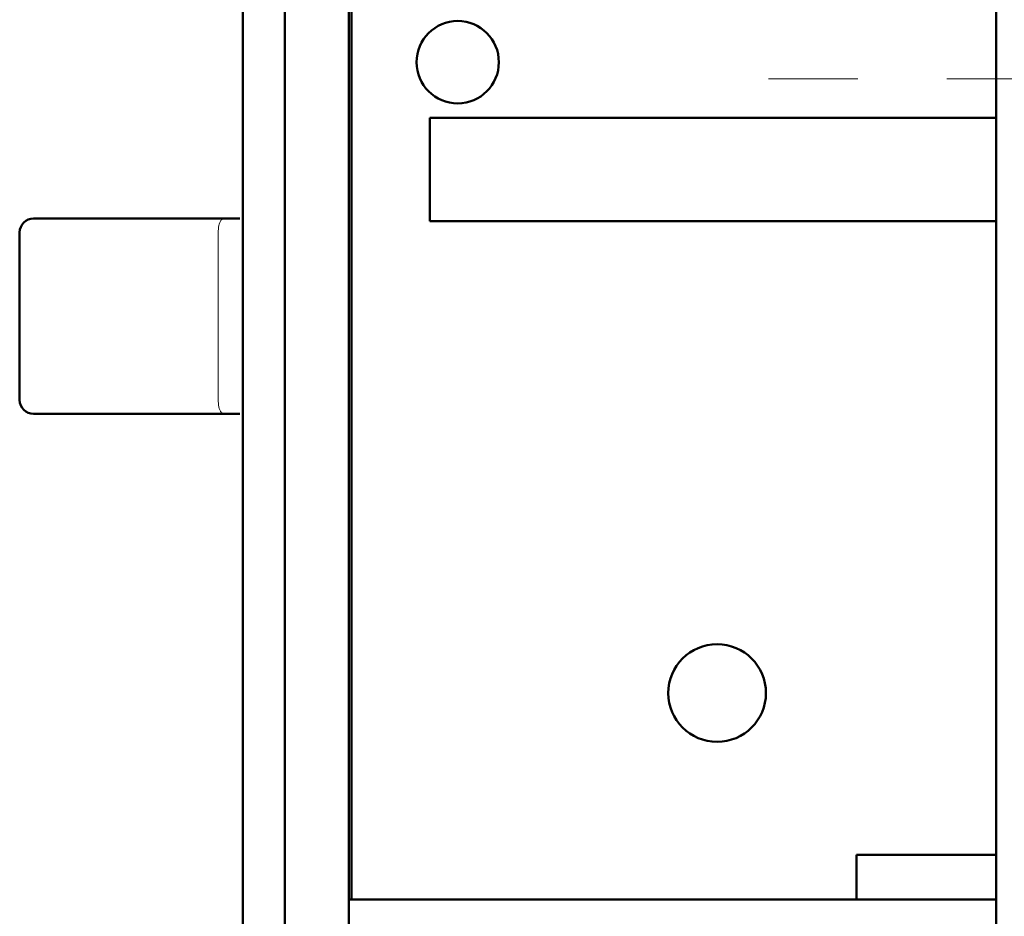
# Model space of a CAD drawing. Extents: x 0 to 2384, y 0 to 1684.
# Drawn here: x 1610 to 1710, y 659 to 750 of the extents above; entities that cross this region are included whole.
import ezdxf

# ---------------------------------------------------------------- set-up
doc = ezdxf.new("R2010")
doc.units = 0
doc.header["$MEASUREMENT"] = 0
doc.linetypes.add('AI-Linetype-6', pattern=[54.35376, 9.05896, -9.05896, 27.17688, -9.05896])
doc.layers.add('_U+30EC_U+30A4_U+30E4_U+30FC 1', color=7, linetype='Continuous')

msp = doc.modelspace()

# ---------------------------------------------------------------- linework, layer by layer
at = {"layer": '_U+30EC_U+30A4_U+30E4_U+30FC 1', "color": 7, "lineweight": 50, "true_color": 0xffffff}
for points in [[(1709.41, 517.54), (1709.41, 1441.64)], [(1709.41, 517.54), (1709.41, 1441.64)], [(1632.87, 580.9), (1632.87, 949.4)], [(1637.12, 580.9), (1637.12, 949.4)], [(1643.64, 949.4), (1643.64, 580.9)], [(1643.92, 660.98), (1643.92, 869.32)], [(1651.86, 740.35), (1709.41, 740.35)], [(1651.86, 729.86), (1651.86, 740.35)], [(1611.61, 730.14), (1632.57, 730.14)], [(1709.41, 729.86), (1651.86, 729.86)], [(1610.19, 711.72), (1610.19, 728.72)], [(1632.57, 710.3), (1611.61, 710.3)], [(1709.41, 665.51), (1695.23, 665.51)], [(1695.23, 665.51), (1695.23, 660.98)], [(1643.64, 660.98), (1709.41, 660.98)]]:
    msp.add_lwpolyline(points, dxfattribs=at)
at = {"layer": '_U+30EC_U+30A4_U+30E4_U+30FC 1', "color": 7, "linetype": 'AI-Linetype-6', "lineweight": 13, "true_color": 0xffffff}
msp.add_lwpolyline([(1686.29, 744.31), (1797.74, 744.31)], dxfattribs=at)
at = {"layer": '_U+30EC_U+30A4_U+30E4_U+30FC 1', "color": 7, "lineweight": 13, "true_color": 0xffffff}
for points in [[(1630.91, 730.14), (1630.83, 730.12), (1630.81, 730.11), (1630.72, 730.05), (1630.7, 730.03), (1630.62, 729.92), (1630.61, 729.9), (1630.59, 729.87), (1630.52, 729.73), (1630.47, 729.58), (1630.43, 729.43), (1630.4, 729.27), (1630.39, 729.21), (1630.38, 729.05), (1630.36, 728.89), (1630.36, 728.72)], [(1630.36, 711.72), (1630.36, 728.72)], [(1630.91, 710.3), (1630.83, 710.32), (1630.81, 710.33), (1630.72, 710.39), (1630.7, 710.41), (1630.62, 710.52), (1630.61, 710.54), (1630.59, 710.57), (1630.52, 710.71), (1630.47, 710.86), (1630.43, 711.01), (1630.4, 711.17), (1630.39, 711.23), (1630.38, 711.39), (1630.36, 711.55), (1630.36, 711.72)]]:
    msp.add_lwpolyline(points, dxfattribs=at)
at = {"layer": '_U+30EC_U+30A4_U+30E4_U+30FC 1', "color": 7, "lineweight": 50, "true_color": 0xffffff}
for points in [[(1658.88, 746.01), (1658.88, 748.32), (1657.01, 750.2), (1654.7, 750.2), (1652.39, 750.2), (1650.52, 748.32), (1650.52, 746.01), (1650.52, 743.71), (1652.39, 741.83), (1654.7, 741.83), (1657.01, 741.83), (1658.88, 743.71), (1658.88, 746.01)], [(1686.02, 681.95), (1686.02, 684.69), (1683.8, 686.91), (1681.06, 686.91), (1678.32, 686.91), (1676.1, 684.69), (1676.1, 681.95), (1676.1, 679.21), (1678.32, 676.99), (1681.06, 676.99), (1683.8, 676.99), (1686.02, 679.21), (1686.02, 681.95)]]:
    msp.add_open_spline(points, degree=3, knots=[0, 0, 0, 0, 1, 1, 1, 2, 2, 2, 3, 3, 3, 4, 4, 4, 4], dxfattribs=at)
for points in [[(1611.61, 730.14), (1610.83, 730.14), (1610.19, 729.51), (1610.19, 728.72)], [(1610.19, 711.72), (1610.19, 710.93), (1610.83, 710.3), (1611.61, 710.3)]]:
    msp.add_open_spline(points, degree=3, dxfattribs=at)

doc.saveas('drawing.dxf')
